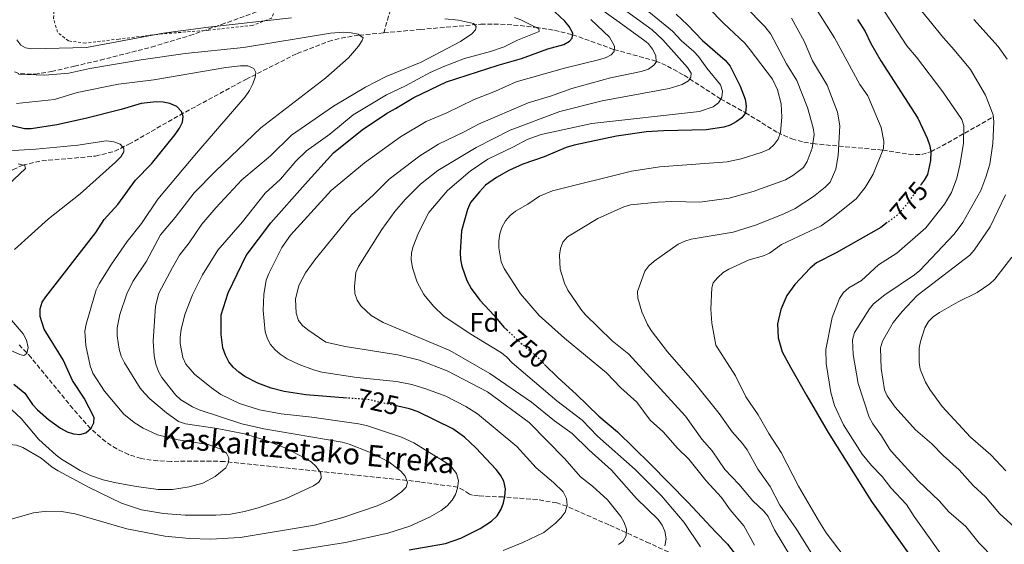
# Model space of a CAD drawing. Units: metres. Extents: x 627055 to 629696, y 4775885 to 4778243.
# Drawn here: x 628205 to 628574, y 4777374 to 4777571 of the extents above; entities that cross this region are included whole.
import ezdxf
from ezdxf.enums import TextEntityAlignment as Align

# ---------------------------------------------------------------- set-up
doc = ezdxf.new("R2010")
doc.units = ezdxf.units.M
doc.header["$MEASUREMENT"] = 0
for name, pattern in [('DGN Style 2', [1.739922, 1.043953, -0.695969]), ('DGN Style 3', [2.435891, 1.739922, -0.695969]), ('DGN Style 5', [1.217945, 0.521977, -0.695969])]:
    doc.linetypes.add(name, pattern=pattern)
for name, color, linetype, lineweight in [('Barranco lineal', 142, 'DGN Style 3', 13), ('Cota de curva de nivel directora', 7, 'Continuous', 0), ('Curva de nivel directora', 30, 'Continuous', 30), ('Curva de nivel directora no vista', 30, 'DGN Style 5', 30), ('Curva de nivel intermedia', 30, 'Continuous', 0), ('Etiqueta de zona arbolada', 92, 'Continuous', 0), ('Tela metálica o alambrada', 7, 'DGN Style 2', 0), ('Texto de arroyo-regatas y barrancos', 142, 'Continuous', 0), ('Zona arbolada', 92, 'DGN Style 3', 0)]:
    doc.layers.add(name, color=color, linetype=linetype, lineweight=lineweight)
doc.styles.add('Style-Arial', font='arial.ttf')

# ---------------------------------------------------------------- blocks, each defined once
blk = doc.blocks.new('*U5')
at = {"layer": 'Zona arbolada', "color": 92, "linetype": 'DGN Style 3', "lineweight": 0}
blk.add_polyline3d([(628202.89, 4777551.41, 725.39), (628205.03, 4777550.65, 725.24), (628210.5, 4777550.48, 724.88), (628216.72, 4777551.48, 724.57), (628225.33, 4777553.53, 724.53), (628235.06, 4777555.78, 725.34), (628254.24, 4777560.69, 727.9), (628268.58, 4777565.02, 729.83), (628280.47, 4777569.13, 730.85), (628294.43, 4777574.2, 731.45)], dxfattribs=at)

msp = doc.modelspace()

# ---------------------------------------------------------------- linework, layer by layer
at = {"layer": 'Barranco lineal', "color": 142, "linetype": 'DGN Style 3', "lineweight": 13}
for points in [[(628341.35, 4777566.01, 710.93), (628344.92, 4777578.67, 715)], [(628341.35, 4777566.01, 710.93), (628355.05, 4777567.28, 712.32), (628377.78, 4777569.27, 715.37), (628385.16, 4777569.28, 716.69), (628392.48, 4777568.74, 718.36), (628398.33, 4777568.1, 720), (628405.35, 4777567.01, 722.51), (628412.13, 4777565.32, 725), (628427.73, 4777559.74, 730), (628443.39, 4777555.45, 735), (628447.76, 4777553.54, 736.59), (628453.95, 4777550.1, 739.1), (628467.67, 4777541.19, 745), (628476.94, 4777536.06, 750), (628489.04, 4777528.58, 754.65), (628494.35, 4777526.24, 756.74), (628498.86, 4777524.99, 758.56), (628502.27, 4777524.46, 760), (628511.93, 4777523.5, 765), (628528.47, 4777522.04, 770), (628538.23, 4777520.44, 772.63), (628543.05, 4777520.41, 773.96), (628546.43, 4777521.4, 775), (628550.74, 4777523.61, 776.54), (628569.88, 4777534.45, 785)], [(628161.16, 4777503.23, 678.9), (628161.22, 4777503.23, 678.91), (628169, 4777502.99, 680.54), (628173.85, 4777503.09, 681.79), (628185.52, 4777504.43, 685), (628190.02, 4777506.05, 686.15), (628194.17, 4777508.73, 687.24), (628202.28, 4777514.66, 689.24), (628205.95, 4777516.4, 690), (628213.07, 4777518, 691.13), (628233.27, 4777519.76, 693.43), (628240.42, 4777521.59, 694.43), (628245.7, 4777524.2, 695.44), (628264.86, 4777535.15, 699.82), (628289.63, 4777548.57, 704.43), (628308.91, 4777558.33, 707.24), (628320.58, 4777562.8, 708.7), (628325.37, 4777564.06, 709.25), (628332.15, 4777565.17, 710), (628341.35, 4777566.01, 710.93)], [(628490.19, 4777352.03, 755), (628440.97, 4777374.47, 737.51), (628425.73, 4777381.41, 733.44), (628409.94, 4777388.35, 730), (628406.17, 4777389.64, 729.18), (628398.87, 4777390.87, 727.63), (628386.09, 4777391.86, 724.84), (628376.83, 4777392.24, 720.76), (628374.56, 4777392.49, 720), (628373.42, 4777392.91, 719.86), (628371.28, 4777394.43, 720.04), (628369.06, 4777395.54, 720), (628354.84, 4777397.53, 716.03), (628349.95, 4777398.09, 715), (628281.57, 4777405.15, 704.82), (628276.61, 4777405.35, 704.73), (628261.56, 4777405.21, 706.19), (628256.56, 4777405.4, 706.22), (628250.34, 4777406.26, 705.33), (628245.65, 4777407.74, 704.15), (628241.2, 4777409.87, 702.81), (628237.04, 4777412.58, 701.5), (628231.38, 4777417.55, 700), (628224.74, 4777425.01, 698.66), (628209.12, 4777444.14, 695.34), (628204.37, 4777449.16, 694.39)]]:
    msp.add_polyline3d(points, dxfattribs=at)
at = {"layer": 'Curva de nivel directora', "color": 30, "linetype": 'Continuous', "lineweight": 30, "flags": 128}
for points, elevation in [([(628327.59, 4777429), (628312.07, 4777430.13), (628304.03, 4777431.41), (628299.13, 4777432.74), (628294.11, 4777434.62), (628289.21, 4777437.11), (628286.94, 4777438.71), (628284.84, 4777440.56), (628283.19, 4777442.6), (628281.92, 4777445.02), (628281, 4777447.81), (628280.32, 4777452.79), (628280.35, 4777460.18), (628282.93, 4777468.43), (628289.69, 4777482.52), (628298.94, 4777494.7), (628311.84, 4777509.25), (628322.52, 4777521.04), (628333.28, 4777529.63), (628342.41, 4777535.7), (628345.67, 4777537.67), (628352.61, 4777541.74), (628364.79, 4777547.67), (628384.18, 4777553.93), (628392.96, 4777556.34), (628402.85, 4777559.97), (628408.8, 4777561.7), (628411, 4777562.88), (628411.98, 4777563.97), (628412.19, 4777565.85), (628410.86, 4777568.45), (628409.28, 4777570.38), (628405.51, 4777573.89)], 725), ([(628451, 4777573.08), (628455.27, 4777569.08), (628460.86, 4777563.2), (628469.33, 4777555.79), (628471.2, 4777553.52), (628475.02, 4777546.01), (628476.79, 4777541.2), (628477.28, 4777538.48), (628476.93, 4777536.01), (628475.55, 4777534.18), (628473.46, 4777532.59), (628471.24, 4777531.44), (628468.81, 4777530.67), (628462.17, 4777529.63), (628446.21, 4777529.3), (628439.89, 4777528.86), (628428.57, 4777527.23), (628412.7, 4777523.84), (628409.71, 4777523.05), (628401.41, 4777519.56), (628393.51, 4777516.75), (628388.28, 4777514.38), (628383.57, 4777511.77), (628379.46, 4777508.82), (628377.23, 4777506.42), (628373.86, 4777502.32), (628372.7, 4777499.69), (628370.48, 4777491.69), (628370.01, 4777483.6), (628370.08, 4777480.92), (628370.55, 4777478.46), (628372.44, 4777473.05), (628374.09, 4777470.05), (628377.31, 4777465.75), (628382.78, 4777459.98), (628386.4, 4777455.62), (628387.46, 4777454.61)], 750), ([(628518.95, 4777571), (628521.9, 4777566.56), (628524.03, 4777562.05), (628527.75, 4777555.46), (628541.62, 4777534.04), (628545.1, 4777526.46), (628546.07, 4777523.68), (628546.47, 4777521.21), (628546.32, 4777518.14), (628545.18, 4777512.89), (628543.99, 4777510.7), (628542.9, 4777509.19)], 775), ([(628202.63, 4777434.16), (628206.68, 4777430.77), (628209.61, 4777426.54), (628211.54, 4777424.59), (628215.66, 4777420.91), (628220.11, 4777417.7), (628222.59, 4777416.35), (628224.96, 4777415.53), (628227.41, 4777415.28), (628229.64, 4777415.96), (628231.58, 4777417.72), (628232.61, 4777419.67), (628232.74, 4777421.68), (628229.03, 4777428.91), (628224.6, 4777435.51), (628221.16, 4777443.35), (628214.01, 4777454.79), (628212.44, 4777459.58), (628212.45, 4777462.5), (628213.17, 4777464.9), (628214.55, 4777466.99), (628233.4, 4777491.05), (628236.48, 4777496.03), (628241.61, 4777501.63), (628248.21, 4777510.8), (628254.26, 4777516.82), (628263.1, 4777527.91), (628264.71, 4777530.21), (628265.79, 4777532.46), (628266.06, 4777534.67), (628265.52, 4777536.52), (628263.69, 4777538.35), (628261.1, 4777539.5), (628258.66, 4777540.03), (628255.99, 4777540.13), (628250.34, 4777539.51), (628242.89, 4777537.26), (628229.51, 4777533.91), (628218.75, 4777531.53), (628209.06, 4777529.96), (628206.57, 4777530.04), (628196.66, 4777532.36)], 700), ([(628530.13, 4777494.82), (628527.67, 4777493), (628510.98, 4777483.49), (628503.57, 4777479.76), (628501.18, 4777477.78), (628495.49, 4777471.64), (628492.41, 4777467.44), (628490.2, 4777462.19), (628488.93, 4777456.78), (628489.25, 4777451.55), (628490.72, 4777446.3), (628493.8, 4777440.62), (628499.93, 4777429.86), (628508.02, 4777416.01), (628524.16, 4777390.12), (628544.68, 4777361.43)], 775), ([(628401.62, 4777441.63), (628406.7, 4777436.51), (628413.51, 4777430.45), (628422.02, 4777422.22), (628429.01, 4777416.35), (628441.23, 4777404.29), (628455.4, 4777389.96), (628465.85, 4777378.67), (628470.27, 4777374.2), (628473.56, 4777369.77)], 750), ([(628350.82, 4777371.98), (628364.47, 4777374.41), (628370.25, 4777376.39), (628377.42, 4777380.01), (628381.77, 4777382.73), (628383.85, 4777384.78), (628385.4, 4777387.27), (628386.27, 4777389.61), (628386.77, 4777392.09), (628386.94, 4777394.92), (628386.35, 4777397.8), (628385.15, 4777399.99), (628383.49, 4777402.17), (628375.85, 4777410.34), (628371.62, 4777414.26), (628367.19, 4777417.44), (628354.22, 4777423.84), (628351.02, 4777424.96), (628346.59, 4777425.93)], 725)]:
    msp.add_lwpolyline(points, dxfattribs=dict(at, elevation=elevation))
at = {"layer": 'Curva de nivel directora no vista', "color": 30, "linetype": 'DGN Style 5', "lineweight": 30, "flags": 128}
for points, elevation in [([(628542.9, 4777509.19), (628537.74, 4777502.05), (628534.09, 4777497.75), (628530.13, 4777494.82)], 775), ([(628387.46, 4777454.61), (628392.28, 4777449.99), (628398.71, 4777444.56), (628401.62, 4777441.63)], 750), ([(628346.59, 4777425.93), (628335.09, 4777428.45), (628327.59, 4777429)], 725)]:
    msp.add_lwpolyline(points, dxfattribs=dict(at, elevation=elevation))
at = {"layer": 'Curva de nivel intermedia', "color": 30, "linetype": 'Continuous', "lineweight": 0, "flags": 128}
for points, elevation in [([(628429.38, 4777373.99), (628431.12, 4777375.31), (628432.16, 4777377.31), (628432.36, 4777379.72), (628431.46, 4777382.34), (628430.17, 4777384.57), (628425.26, 4777390.76), (628419.55, 4777395.97), (628415.15, 4777399.47), (628409.17, 4777406.14), (628395.83, 4777419.78), (628380.27, 4777431.3), (628365.05, 4777439.19), (628354.73, 4777443.14), (628346.56, 4777445.15), (628326.91, 4777448.29), (628319.56, 4777449.97), (628312.81, 4777454.6), (628310.89, 4777456.2), (628309.32, 4777458.08), (628308.44, 4777460.78), (628308.25, 4777466.04), (628309.46, 4777471.27), (628312, 4777475.96), (628315.47, 4777480.84), (628329.22, 4777497.74), (628337.3, 4777505.07), (628343.4, 4777511.13), (628354.8, 4777519.86), (628361.8, 4777524.29), (628371.47, 4777528.84), (628376.79, 4777531.72), (628395.43, 4777539.7), (628403.84, 4777542.27), (628411.9, 4777545.18), (628426.35, 4777549.15), (628437.87, 4777551.51), (628440.57, 4777552.41), (628442.59, 4777553.89), (628443.41, 4777555.07), (628443.29, 4777557.47), (628442.1, 4777559.89), (628440.61, 4777561.9), (628439.74, 4777562.69), (628429.65, 4777570), (628418.82, 4777577.71)], 735), ([(628446.73, 4777373.56), (628447.23, 4777376.12), (628446.7, 4777379.06), (628445.68, 4777381.34), (628444.21, 4777383.42), (628436.15, 4777391.32), (628426.73, 4777401.87), (628418.28, 4777409.49), (628412, 4777415.66), (628405.31, 4777420.39), (628396.71, 4777427.39), (628381.16, 4777438.2), (628366.1, 4777446.78), (628341.05, 4777457.36), (628336.54, 4777459.99), (628332.78, 4777463.58), (628331.41, 4777465.73), (628330.48, 4777468.22), (628330.4, 4777470.85), (628330.84, 4777476.09), (628331.9, 4777478.37), (628340.62, 4777492.28), (628345.52, 4777498.97), (628349.3, 4777503.52), (628355.06, 4777509.21), (628361.57, 4777514.4), (628375.93, 4777522.96), (628388.68, 4777529.51), (628407.36, 4777536.47), (628423.24, 4777540.5), (628448.29, 4777545.17), (628453.26, 4777546.69), (628455.54, 4777548.06), (628456.49, 4777549.36), (628456.56, 4777550.92), (628455.26, 4777553.07), (628446.01, 4777563.38), (628441.93, 4777567.16), (628423.41, 4777580.61)], 740), ([(628460.13, 4777373.13), (628453.97, 4777382.28), (628445.5, 4777392.29), (628435.65, 4777402.22), (628421.52, 4777414.74), (628415.69, 4777420.65), (628406.2, 4777427.92), (628389.51, 4777442.24), (628387.46, 4777444.35), (628385.51, 4777445.93), (628373.3, 4777453.3), (628363.81, 4777459.75), (628359.98, 4777463.49), (628356.39, 4777467.86), (628353.84, 4777472.5), (628352.06, 4777477.9), (628351.6, 4777480.95), (628351.69, 4777483.46), (628352.31, 4777485.89), (628354.34, 4777490.95), (628358.24, 4777498.64), (628365.26, 4777506.87), (628373.7, 4777514.13), (628380.39, 4777518.66), (628389.99, 4777523.24), (628395.04, 4777526.03), (628400.37, 4777527.85), (628419.3, 4777531.98), (628459.75, 4777536.5), (628464.81, 4777538.26), (628466.82, 4777539.71), (628468.07, 4777541.88), (628468.3, 4777544.17), (628467.56, 4777546.57), (628462.45, 4777552.81), (628459.36, 4777557.19), (628457.59, 4777559.04), (628453, 4777562.99), (628449.56, 4777566.63), (628435.26, 4777578.51)], 745), ([(628480.33, 4777373.75), (628476.36, 4777381.03), (628471.27, 4777387.06), (628468.02, 4777391.72), (628462.2, 4777397.92), (628455.72, 4777406.11), (628451.5, 4777410.12), (628446.1, 4777416.32), (628441.27, 4777420.7), (628436.22, 4777427.49), (628430.21, 4777432.79), (628424.79, 4777438.48), (628409.15, 4777451.41), (628399.59, 4777459.93), (628392.55, 4777468.08), (628386.48, 4777477.64), (628385.39, 4777480.16), (628384.44, 4777485.34), (628384.48, 4777487.94), (628384.79, 4777490.61), (628385.57, 4777493), (628386.95, 4777495.43), (628388.74, 4777497.54), (628390.67, 4777499.13), (628395.38, 4777501.78), (628399.78, 4777504.72), (628404.54, 4777506.72), (628434.28, 4777514.17), (628444.87, 4777515.71), (628470.04, 4777517.67), (628475.29, 4777518.81), (628483.27, 4777521.2), (628485.83, 4777522.38), (628487.78, 4777524.1), (628489.25, 4777526.12), (628490.11, 4777528.64), (628490.62, 4777534.33), (628490.33, 4777539.44), (628488.98, 4777544.63), (628487.07, 4777548.69), (628478.77, 4777559.65), (628476.77, 4777562.12), (628468.76, 4777569.62), (628457.87, 4777580.92)], 755), ([(628554.23, 4777364.88), (628540.23, 4777384.49), (628537.29, 4777389.03), (628531.52, 4777395.24), (628528.26, 4777399.53), (628524.28, 4777403.62), (628520.74, 4777407.97), (628513.7, 4777418.97), (628510.4, 4777426.24), (628509.02, 4777431.12), (628507.16, 4777441.96), (628507.05, 4777447.25), (628509.52, 4777459.26), (628512.23, 4777466.37), (628513.76, 4777468.57), (628515.77, 4777470.31), (628520.5, 4777473.07), (628526.84, 4777478.95), (628533.76, 4777483.33), (628544.55, 4777492.8), (628551.6, 4777501.74), (628554.18, 4777506.08), (628556.17, 4777511.5), (628557.35, 4777516.43), (628558.68, 4777524.53), (628558.85, 4777531.15), (628558.11, 4777533.53), (628550.95, 4777543.91), (628541.05, 4777556.9), (628537.46, 4777561.1), (628525.88, 4777579.19)], 780), ([(628476.67, 4777576.04), (628484.22, 4777568.45), (628486.5, 4777565.59), (628492.38, 4777554.44), (628496.25, 4777548.16), (628500.24, 4777538.05), (628502.32, 4777530.41), (628502.75, 4777527.82), (628502.03, 4777522.75), (628500.11, 4777517.8), (628498.77, 4777515.55), (628494.68, 4777512.47), (628491.96, 4777510.87), (628479.79, 4777506.46), (628470.82, 4777503.96), (628459.89, 4777502.46), (628449.35, 4777502.73), (628444.24, 4777502.5), (628433.79, 4777501.46), (628431.38, 4777500.78), (628421.65, 4777496.34), (628410.19, 4777489.46), (628408.52, 4777487.43), (628407.65, 4777485.09), (628407.18, 4777482.59), (628407.48, 4777477.37), (628409.11, 4777472.07), (628410.39, 4777469.51), (628415.27, 4777462.29), (628416.87, 4777460.36), (628426.93, 4777450.43), (628433.22, 4777445.39), (628453.03, 4777423.87), (628454.49, 4777422.24), (628460.61, 4777413.59), (628464.41, 4777409.12), (628469.17, 4777402.21), (628474.48, 4777396.63), (628479.68, 4777390.47), (628483.82, 4777386.52), (628485.41, 4777384.59), (628487.87, 4777379.53), (628494.35, 4777368.82)], 760), ([(628501.96, 4777577.47), (628510.36, 4777564.2), (628519.8, 4777546.63), (628522.84, 4777542.33), (628527.9, 4777530.48), (628528.83, 4777525.42), (628528.72, 4777522.67), (628524.84, 4777513), (628521.83, 4777508.04), (628518.47, 4777503.77), (628509.84, 4777496.88), (628505.33, 4777493.66), (628490.42, 4777486.66), (628486.03, 4777483.36), (628483.73, 4777482.36), (628478.36, 4777480.82), (628470.7, 4777477.4), (628468.58, 4777476.08), (628466.47, 4777474.11), (628464.79, 4777472.26), (628464.38, 4777470.4), (628463.92, 4777462.35), (628464.35, 4777457.05), (628465.9, 4777448.88), (628473.17, 4777437.29), (628477.06, 4777429.5), (628481.69, 4777422.67), (628485.74, 4777415.68), (628490.39, 4777408.53), (628496.8, 4777395.96), (628504.69, 4777382.4), (628507.27, 4777378.46), (628514.3, 4777369.05)], 770), ([(628570.26, 4777368.78), (628564.63, 4777374.58), (628559.54, 4777380.72), (628553.17, 4777386.31), (628549.56, 4777390.4), (628541.89, 4777397.81), (628532.72, 4777407.8), (628531.13, 4777409.73), (628527.99, 4777414.82), (628524.69, 4777419.37), (628523.33, 4777421.86), (628519.26, 4777434.42), (628517.31, 4777445.36), (628517.04, 4777450.84), (628517.79, 4777453.53), (628523.42, 4777462.41), (628525.03, 4777464.33), (628529.25, 4777467.7), (628540.4, 4777475.22), (628542.31, 4777476.83), (628555.24, 4777490.48), (628558.48, 4777494.85), (628565.21, 4777506.89), (628567.15, 4777511.84), (628568.55, 4777516.72), (628569.74, 4777524.5), (628570.1, 4777532.68), (628569.78, 4777535.32), (628566.93, 4777542.62), (628561.28, 4777552.32), (628555.24, 4777559.69), (628551.19, 4777564.19), (628542.96, 4777574.29)], 785), ([(628189.25, 4777380.04), (628209.98, 4777385.94), (628214.97, 4777386.57), (628220.53, 4777386.36), (628225.62, 4777385.56), (628244.92, 4777379.91), (628259.25, 4777377.17), (628268.44, 4777376.34), (628276.39, 4777376.03), (628287.53, 4777376.71), (628315.37, 4777381.33), (628325.94, 4777384.12), (628338.9, 4777388.52), (628343.91, 4777390.75), (628348.03, 4777393.81), (628349.68, 4777395.6), (628350.25, 4777397.29), (628349.37, 4777399.69), (628347.68, 4777401.51), (628343.19, 4777405.05), (628335.92, 4777408.69), (628328.41, 4777411.67), (628325.73, 4777412.38), (628296.38, 4777417.4), (628288.11, 4777419.33), (628272.09, 4777424.61), (628269.59, 4777425.67), (628265.23, 4777428.27), (628263.17, 4777430.22), (628258.05, 4777436.74), (628256.79, 4777438.9), (628255.86, 4777441.68), (628255.19, 4777444.86), (628254.9, 4777450.3), (628255.72, 4777463.43), (628256.94, 4777468.29), (628262.06, 4777478.03), (628264.75, 4777482.57), (628268.4, 4777487.26), (628273.08, 4777494.27), (628278.4, 4777500.42), (628288.13, 4777510.82), (628298.86, 4777519.9), (628306.78, 4777527.63), (628322.53, 4777538.57), (628334.5, 4777545.7), (628342.2, 4777549.66), (628355.38, 4777555.06), (628370.12, 4777562.81), (628374.32, 4777565.71), (628375.7, 4777567.18), (628376.02, 4777568.35), (628374.95, 4777569.5), (628369.36, 4777570.73), (628364.26, 4777571.29)], 715), ([(628306.76, 4777571.72), (628275.57, 4777568.12), (628258.62, 4777565.85), (628229.81, 4777560.56), (628209.32, 4777560.07), (628207.02, 4777560.4), (628205.24, 4777561.4), (628203.79, 4777563.45)], 715), ([(628307.19, 4777371.66), (628327, 4777374.83), (628342.91, 4777378.26), (628351.07, 4777380.88), (628358.46, 4777384.34), (628362.84, 4777386.77), (628365.1, 4777388.56), (628366.94, 4777390.67), (628368.24, 4777392.81), (628369.01, 4777395.18), (628369.37, 4777397.89), (628368.54, 4777400.64), (628366.87, 4777402.95), (628364.94, 4777404.53), (628352.59, 4777412.21), (628348.03, 4777414.36), (628334.79, 4777418.63), (628331.83, 4777419.33), (628314.39, 4777421.86), (628302.9, 4777423.11), (628294.68, 4777424.61), (628287.25, 4777426.99), (628280.23, 4777430.37), (628276.67, 4777432.82), (628270.36, 4777437.92), (628267.09, 4777441.72), (628265.96, 4777444.14), (628264.97, 4777449.39), (628264.93, 4777451.89), (628265.41, 4777454.71), (628266.69, 4777460.37), (628269.66, 4777467.66), (628273.39, 4777475.2), (628279.12, 4777484.47), (628288.37, 4777495.09), (628296.84, 4777505.84), (628302.64, 4777511.18), (628308.3, 4777517.81), (628312.34, 4777521.71), (628321.13, 4777527.96), (628329.87, 4777535.3), (628342.29, 4777542.77), (628349.51, 4777546.1), (628358.72, 4777551.09), (628363.83, 4777553.43), (628371.57, 4777556.43), (628381.4, 4777559.02), (628386.46, 4777560.78), (628391.45, 4777563.23), (628399.63, 4777566.5), (628399.53, 4777567.49), (628392.75, 4777570.92), (628390.34, 4777571.78)], 720), ([(628386.07, 4777371.81), (628393.48, 4777374.81), (628401.32, 4777378.53), (628405.71, 4777381.99), (628407.9, 4777384.13), (628409.29, 4777386.2), (628410.06, 4777388.74), (628409.84, 4777391.24), (628408.57, 4777393.73), (628405.01, 4777397.34), (628398.44, 4777402.77), (628391.28, 4777410.84), (628376.48, 4777423.01), (628372.07, 4777425.81), (628364.56, 4777429.65), (628357.14, 4777432.47), (628351.8, 4777434.1), (628346.1, 4777435.19), (628331.17, 4777436.64), (628318.13, 4777438.67), (628314.95, 4777439.53), (628309.63, 4777441.56), (628305.11, 4777443.71), (628302.53, 4777445.4), (628300.56, 4777447.08), (628298.89, 4777449.06), (628297.69, 4777451.26), (628296.91, 4777453.78), (628296.05, 4777461.84), (628296.34, 4777467.86), (628297.27, 4777473.18), (628298.26, 4777475.71), (628303.13, 4777485.47), (628306.36, 4777490.06), (628321.65, 4777506.83), (628334.16, 4777517.27), (628347.64, 4777527), (628357.24, 4777532.72), (628364.95, 4777536.04), (628375.17, 4777541.01), (628383.27, 4777544.2), (628390.93, 4777547.65), (628409.12, 4777552.82), (628422.3, 4777556.02), (628424.69, 4777556.77), (628426.65, 4777557.79), (628427.69, 4777559.04), (628427.81, 4777560.97), (628425.94, 4777564.43), (628418.94, 4777571.02)], 730), ([(628494.23, 4777571.53), (628498.93, 4777562.85), (628502.04, 4777555.52), (628507.59, 4777546.41), (628511.47, 4777536.28), (628512.36, 4777531.08), (628511.73, 4777519.99), (628510.8, 4777514.85), (628508.75, 4777510.02), (628506.89, 4777508.06), (628502.45, 4777504.66), (628495.58, 4777500.12), (628491.07, 4777497.97), (628480.7, 4777493.86), (628472.38, 4777491.28), (628456.62, 4777488.63), (628454.23, 4777487.9), (628451.71, 4777486.68), (628442.67, 4777480.33), (628440.72, 4777478.64), (628439.22, 4777476.64), (628436.44, 4777468.97), (628436.57, 4777466.45), (628438.04, 4777461.31), (628440.25, 4777456.52), (628441.56, 4777454.38), (628447.77, 4777446.3), (628457.97, 4777434.63), (628467.09, 4777423.22), (628471.98, 4777416.29), (628475.89, 4777411.95), (628477.6, 4777409.58), (628481.62, 4777402.28), (628486.28, 4777395.83), (628489.82, 4777388.78), (628496.08, 4777379.76), (628503.32, 4777368.18)], 765), ([(628575.11, 4777556.11), (628571.77, 4777560.95), (628562.59, 4777571.02)], 790), ([(628294.17, 4777387.74), (628304.72, 4777391.32), (628314.94, 4777396.01), (628316.96, 4777397.47), (628317.84, 4777398.9), (628317.77, 4777400.84), (628315.99, 4777403.34), (628314.13, 4777405), (628311.95, 4777406.34), (628304.61, 4777410.17), (628296.81, 4777413.16), (628289.11, 4777415.57), (628278.89, 4777417.57), (628266.94, 4777419.29), (628264.37, 4777420.16), (628259.83, 4777423.41), (628253.65, 4777428.65), (628251.57, 4777430.81), (628249.97, 4777432.73), (628244.07, 4777442.25), (628242.9, 4777444.64), (628242.07, 4777447.32), (628241.38, 4777452.31), (628241.38, 4777455.34), (628242.29, 4777460.29), (628244.97, 4777468.11), (628247.25, 4777472.75), (628252.3, 4777480.41), (628257.63, 4777490.25), (628263.12, 4777496.75), (628270.25, 4777506.05), (628278.19, 4777514.18), (628295.19, 4777530.41), (628319.55, 4777549.18), (628328.13, 4777556.69), (628331.87, 4777561.03), (628333.26, 4777563.11), (628333.54, 4777564.12), (628331.73, 4777565.48), (628329.05, 4777566.07), (628326.36, 4777566.24), (628321.33, 4777565.93), (628288.76, 4777560.51), (628266.9, 4777558.3), (628250.31, 4777555.92), (628231.15, 4777552.59), (628223.2, 4777550.86), (628214.25, 4777550.14), (628204.41, 4777550.47)], 710), ([(628198.19, 4777427.98), (628205.35, 4777421.3), (628212.01, 4777413.44), (628218.52, 4777407.56), (628220.5, 4777406.03), (628227.42, 4777401.79), (628231.32, 4777399.98), (628236.07, 4777398.35), (628240.93, 4777397.12), (628248.57, 4777395.75), (628256.74, 4777394.67), (628262.13, 4777394.62), (628268.34, 4777395.67), (628273.52, 4777397.01), (628278.14, 4777399.49), (628282.15, 4777402.85), (628283.14, 4777404.76), (628283.26, 4777406.56), (628282.35, 4777408.28), (628280.22, 4777409.82), (628275.47, 4777411.5), (628264.25, 4777413.27), (628256.5, 4777415.18), (628251.08, 4777417.63), (628247.71, 4777419.83), (628243.79, 4777422.97), (628236.56, 4777431.53), (628232.28, 4777438.36), (628231.26, 4777441.03), (628229.55, 4777448.68), (628229.25, 4777454.06), (628229.72, 4777456.66), (628233.46, 4777469.65), (628234.57, 4777471.89), (628239.22, 4777479.22), (628245.11, 4777487.68), (628250.43, 4777494.42), (628256.57, 4777503.61), (628271.05, 4777520.91), (628289.39, 4777542.06), (628291.02, 4777544.33), (628292.07, 4777546.6), (628293.04, 4777549.3), (628293.29, 4777551.18), (628292.64, 4777552.62), (628290.36, 4777553.6), (628287.63, 4777553.62), (628282.07, 4777553), (628255.13, 4777548.37), (628241.85, 4777546.75), (628226.3, 4777543.58), (628217.84, 4777540.98), (628203.55, 4777539.5)], 705), ([(628202.91, 4777484.72), (628215.56, 4777496.21), (628227.53, 4777505.59), (628240.72, 4777517.49), (628242.76, 4777519.5), (628243.79, 4777521.37), (628243.83, 4777522.68), (628242.45, 4777524.27), (628240.12, 4777525.16), (628237.18, 4777525.56), (628226.63, 4777523.86), (628210.91, 4777522.37), (628193.81, 4777521.38)], 695), ([(628200.43, 4777509.03), (628206.93, 4777515.11), (628206.68, 4777516.21), (628204.26, 4777516.84)], 690), ([(628577.86, 4777380.49), (628572.26, 4777385.71), (628566.98, 4777391.89), (628562.36, 4777396.14), (628557.14, 4777402.06), (628551.09, 4777407.39), (628546.81, 4777411.81), (628540.69, 4777417.08), (628533.11, 4777425.5), (628530.12, 4777429.81), (628529.1, 4777432.11), (628527.83, 4777440.06), (628527.65, 4777447.88), (628528.31, 4777450.29), (628532.38, 4777457.27), (628535.69, 4777461.51), (628541.4, 4777467.45), (628561.06, 4777482.64), (628562.77, 4777484.47), (628568.74, 4777493.19), (628574.49, 4777505.3)], 790), ([(628574.64, 4777401.73), (628568.93, 4777407.71), (628561.28, 4777414.26), (628550.75, 4777425.8), (628546.06, 4777432.19), (628544.42, 4777434.97), (628542.45, 4777439.77), (628542.04, 4777442.32), (628542.07, 4777447.66), (628542.55, 4777450.26), (628544.18, 4777455.38), (628545.63, 4777457.72), (628547.37, 4777459.51), (628549.68, 4777461.08), (628556.74, 4777465.15), (628563.87, 4777468.6), (628568.63, 4777471.89), (628570.5, 4777473.54), (628576.89, 4777481.89)], 795), ([(628197.57, 4777448.57), (628204.87, 4777445.29), (628206.34, 4777444.99), (628207.42, 4777445.74), (628207.94, 4777448.01), (628207.32, 4777450.73), (628206.05, 4777453.02), (628200.98, 4777459.11)], 695), ([(628147.34, 4777373.34), (628156.9, 4777382.79), (628161.28, 4777386.18), (628181.51, 4777403.87), (628190.69, 4777409.81), (628193.04, 4777410.68), (628198.26, 4777411.79), (628203.58, 4777411.26), (628205.96, 4777410.48), (628212.91, 4777406.47), (628217, 4777403.08), (628219.18, 4777401.68), (628230.88, 4777395.45), (628243.02, 4777389.6), (628250.53, 4777387), (628258.78, 4777385.65), (628266.81, 4777385.04), (628278.38, 4777385), (628283.79, 4777385.47), (628289.04, 4777386.35), (628294.17, 4777387.74)], 710)]:
    msp.add_lwpolyline(points, dxfattribs=dict(at, elevation=elevation))
at = {"layer": 'Tela metálica o alambrada', "color": 7, "linetype": 'DGN Style 2', "lineweight": 0}
msp.add_polyline3d([(628300.63, 4777574.89, 719.26), (628299.24, 4777571.53, 718.58), (628292.04, 4777568.8, 717.29), (628275.73, 4777567.02, 716.49), (628258.23, 4777565.66, 715.45), (628241.97, 4777563.68, 715.02), (628229.49, 4777562.18, 715.45), (628223.04, 4777563, 716.8), (628218.98, 4777566.26, 718.15), (628217.5, 4777571.46, 720.49), (628217.97, 4777582.57, 723.17), (628220.26, 4777600.54, 729.16), (628220.61, 4777605.68, 729.41), (628223.99, 4777624.79, 731.9)], dxfattribs=at)
at = {"layer": 'Zona arbolada', "color": 92, "linetype": 'DGN Style 3', "lineweight": 0}
msp.add_polyline3d([(628202.89, 4777551.41, 725.39), (628205.03, 4777550.65, 725.24), (628210.5, 4777550.48, 724.88), (628216.72, 4777551.48, 724.57), (628225.33, 4777553.53, 724.53), (628235.06, 4777555.78, 725.34), (628254.24, 4777560.69, 727.9), (628268.58, 4777565.02, 729.83), (628280.47, 4777569.13, 730.85), (628294.43, 4777574.2, 731.45)], dxfattribs=at)

# ---------------------------------------------------------------- block references
msp.add_blockref('*U5', (0, 0), dxfattribs=at)

# ---------------------------------------------------------------- texts
at = {"layer": 'Cota de curva de nivel directora', "color": 7, "linetype": 'Continuous', "lineweight": 0, "style": 'Style-Arial'}
for s, rotation, p in [('775', 49.7326, (628538.26, 4777502.67, 775)), ('750', 319.7988, (628395.42, 4777447.34, 750)), ('725', 347.6327, (628339.16, 4777427.56, 725))]:
    msp.add_text(s, height=7, rotation=rotation, dxfattribs=at).set_placement(p, align=Align.MIDDLE_CENTER)
at = {"layer": 'Etiqueta de zona arbolada', "color": 92, "linetype": 'Continuous', "lineweight": 0, "style": 'Style-Arial'}
msp.add_text('Fd', height=7, dxfattribs=at).set_placement((628379.08, 4777457.36, 747.6), align=Align.MIDDLE_CENTER)
at = {"layer": 'Texto de arroyo-regatas y barrancos', "color": 142, "linetype": 'Continuous', "lineweight": 0, "style": 'Style-Arial'}
msp.add_text('Kaskailtzetako Erreka', height=8, rotation=354.7339, dxfattribs=at).set_placement((628257.64, 4777410.68, 705.55))

doc.saveas('drawing.dxf')
